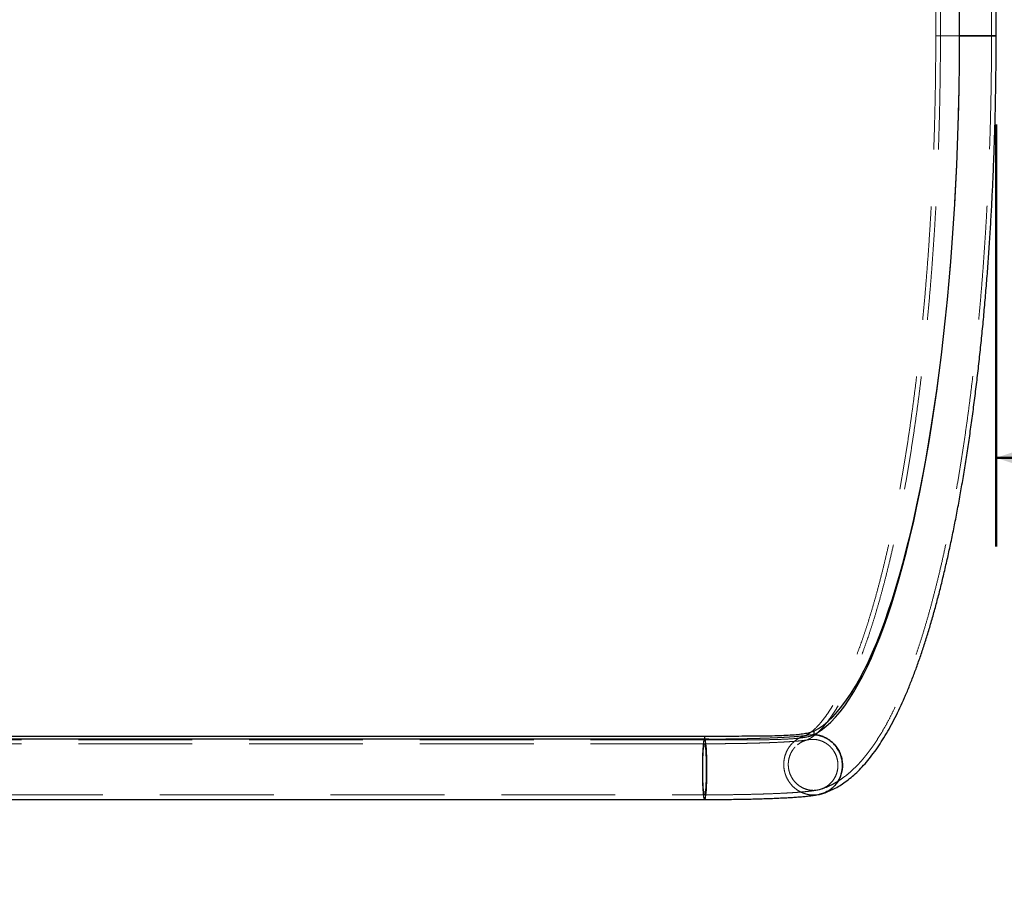
# Model space of a CAD drawing. Units: millimetres. Extents: x 0 to 2100, y 0 to 1488.
# Drawn here: x 765 to 819, y 1174 to 1221 of the extents above; entities that cross this region are included whole.
import ezdxf

# ---------------------------------------------------------------- set-up
doc = ezdxf.new("R2010")
doc.units = ezdxf.units.MM
doc.header["$LTSCALE"] = 50
doc.linetypes.add('HIDDEN', pattern=[0.1905, 0.127, -0.0635])
doc.layers.add('LE_NORM', color=179, linetype='Continuous', lineweight=50)
doc.styles.add('SLDTEXTSTYLE0', font='TXT', dxfattribs={"width": 0.605})
doc.dimstyles.new('SLDDIMSTYLE2', dxfattribs={"dimtxt": 17.5, "dimasz": 15, "dimexe": 0, "dimexo": 0.0625, "dimgap": 4.375, "dimtad": 1, "dimdec": 0, "dimrnd": 1e-09, "dimzin": 12, "dimdsep": 46, "dimtxsty": 'SLDTEXTSTYLE0', "dimsah": 1, "dimcen": 0.09, "dimadec": 0, "dimazin": 3, "dimtfac": 1, "dimtofl": 0, "dimtmove": 0, "dimatfit": 3, "dimfxl": 0, "dimfrac": 2, "dimtolj": 1, "dimtzin": 12, "dimarcsym": 0})

# ---------------------------------------------------------------- blocks, each defined once
blk = doc.blocks.new('_D_8')
at = {"layer": 'LE_NORM', "color": 7}
for p, q in [((819.035, 1215.625), (819.035, 1192.08)), ((819.035, 1197.033), (1019.035, 1197.033))]:
    blk.add_line(p, q, dxfattribs=at)
for points in [[(819.035, 1197.033), (834.035, 1192.033), (834.035, 1202.033)], [(1019.035, 1197.033), (1004.035, 1202.033), (1004.035, 1192.033)]]:
    blk.add_solid(points, dxfattribs=at)
at = {"layer": 'LE_NORM', "color": 7, "insert": (902.592, 1219.592), "char_height": 17.5, "attachment_point": 1, "style": 'SLDTEXTSTYLE0'}
blk.add_mtext('200', dxfattribs=at)
blk = doc.blocks.new('_D_13')
at = {"layer": 'LE_NORM', "color": 7}
for p, q in [((1019.035, 1173.034), (1019.035, 1018.184)), ((685.857, 1073.034), (685.857, 1018.184)), ((1019.035, 1023.137), (685.857, 1023.137))]:
    blk.add_line(p, q, dxfattribs=at)
for points in [[(685.857, 1023.137), (700.857, 1018.137), (700.857, 1028.137)], [(1019.035, 1023.137), (1004.035, 1028.137), (1004.035, 1018.137)]]:
    blk.add_solid(points, dxfattribs=at)
at = {"layer": 'LE_NORM', "color": 7, "insert": (836.003, 1045.696), "char_height": 17.5, "attachment_point": 1, "style": 'SLDTEXTSTYLE0'}
blk.add_mtext('333', dxfattribs=at)

msp = doc.modelspace()

# ---------------------------------------------------------------- linework, layer by layer
at = {"color": 7, "linetype": 'Continuous', "lineweight": 25}
for p, q in [((815.8503131, 1201.769884), (815.8686986, 1201.9131752)), ((802.7644531, 1181.4910841), (746.0405824, 1181.4910841)), ((802.7635682, 1181.3373541), (762.8610062, 1181.3373541)), ((809.3175495, 1178.2923826), (809.3312495, 1178.2965298)), ((762.8610062, 1177.9673541), (802.7635682, 1177.9673541))]:
    msp.add_line(p, q, dxfattribs=at)
at = {"color": 8, "linetype": 'Continuous', "lineweight": 25}
for p, q in [((802.7644531, 1181.4910841), (802.7644557, 1181.3373541)), ((808.863244, 1181.7793011), (808.861744, 1181.6032999))]:
    msp.add_line(p, q, dxfattribs=at)
at = {"color": 7, "linetype": 'HIDDEN', "lineweight": 18}
for p, q in [((808.861744, 1181.6032999), (808.8615521, 1181.5807773)), ((802.7644565, 1181.2910841), (746.0405857, 1181.2910841)), ((802.7635682, 1181.0773541), (762.8610062, 1181.0773541)), ((802.7644557, 1181.3373541), (802.7644565, 1181.2910841)), ((762.8610062, 1178.2273541), (802.7635682, 1178.2273541)), ((809.1709428, 1178.2537929), (809.1447896, 1178.2489004))]:
    msp.add_line(p, q, dxfattribs=at)
at = {"color": 7, "linetype": 'HIDDEN', "lineweight": 18, "flags": 128}
for points in [[(816.9885763, 1220.5778848), (816.9111151, 1220.5778789), (816.6789158, 1220.5778554), (816.4610168, 1220.5778243), (816.262062, 1220.5777861), (816.0862919, 1220.5777418), (815.9374526, 1220.5776921), (815.8187166, 1220.5776383), (815.7326144, 1220.5775814), (815.6809811, 1220.5775226), (815.6649172, 1220.5774633), (815.6847651, 1220.5774046), (815.7401018, 1220.5773478), (815.8297478, 1220.5772942), (815.9517925, 1220.5772449), (816.1036347, 1220.5772008), (816.2820383, 1220.5771631), (816.4832007, 1220.5771324), (816.7028347, 1220.5771094), (816.936259, 1220.5770947), (817.1784986, 1220.5770884), (817.4243907, 1220.5770909), (817.6686944, 1220.5771019), (817.9062029, 1220.5771213), (818.131854, 1220.5771487), (818.3408385, 1220.5771834), (818.5287021, 1220.5772248), (818.6914409, 1220.577272), (818.8255864, 1220.5773238), (818.9282795, 1220.5773794), (818.9973314, 1220.5774374), (819.0312706, 1220.5774966), (819.0348671, 1220.5775231)], [(815.7080535, 1220.5773759), (815.6703607, 1220.5774338), (815.6684636, 1220.5774929), (815.7024028, 1220.5775521), (815.7714547, 1220.5776101), (815.8741478, 1220.5776656), (816.0082933, 1220.5777175), (816.1710321, 1220.5777647), (816.3588957, 1220.577806), (816.5678802, 1220.5778408), (816.7935313, 1220.5778682), (816.9885763, 1220.5778848)], [(819.0348671, 1220.577523), (819.0187531, 1220.5774669), (818.9671198, 1220.5774081), (818.8810176, 1220.5773512), (818.7622816, 1220.5772974), (818.6134424, 1220.5772477), (818.4376723, 1220.5772034), (818.2387175, 1220.5771652), (818.0208184, 1220.577134), (817.7886191, 1220.5771106), (817.5470686, 1220.5770953), (817.3013151, 1220.5770886), (817.0565964, 1220.5770905), (816.8181283, 1220.577101), (816.5909932, 1220.5771199), (816.3800323, 1220.5771468), (816.1897416, 1220.5771811), (816.0241771, 1220.5772221), (815.8868673, 1220.5772689), (815.7807388, 1220.5773206), (815.7080535, 1220.5773759)], [(818.7383444, 1220.5775953), (818.6711041, 1220.5776455), (818.5713305, 1220.5776919), (818.4414804, 1220.5777336), (818.2847512, 1220.5777693), (818.1050021, 1220.5777983), (817.906659, 1220.5778198), (817.6946058, 1220.5778333), (817.474064, 1220.5778385), (817.2504641, 1220.5778352), (817.0293119, 1220.5778235), (816.8160527, 1220.5778037), (816.6159378, 1220.5777764), (816.4338948, 1220.577742), (816.274406, 1220.5777016), (816.1413986, 1220.5776561), (816.0381477, 1220.5776067), (815.9671957, 1220.5775544), (815.9302897, 1220.5775007), (815.9283383, 1220.5774469), (815.9613898, 1220.5773942), (816.0286301, 1220.577344), (816.1284037, 1220.5772976), (816.2582538, 1220.5772559), (816.414983, 1220.5772202), (816.5947322, 1220.5771912), (816.7930753, 1220.5771697), (817.0051284, 1220.5771562), (817.2256702, 1220.577151), (817.4492701, 1220.5771543), (817.6704224, 1220.577166), (817.8836815, 1220.5771857), (818.0837964, 1220.5772131), (818.2658395, 1220.5772474), (818.4253283, 1220.5772878), (818.5583356, 1220.5773333), (818.6615865, 1220.5773828), (818.7325385, 1220.577435), (818.7694446, 1220.5774887), (818.7713959, 1220.5775426), (818.7383444, 1220.5775953)], [(815.9613898, 1220.5773942), (815.9283383, 1220.5774469), (815.9302897, 1220.5775007), (815.9671957, 1220.5775544), (816.0381477, 1220.5776067), (816.1413986, 1220.5776561), (816.274406, 1220.5777016), (816.4338948, 1220.577742), (816.6159378, 1220.5777764), (816.8160527, 1220.5778037), (817.0293119, 1220.5778235), (817.2504641, 1220.5778352), (817.474064, 1220.5778385), (817.6946058, 1220.5778333), (817.906659, 1220.5778198), (818.1050021, 1220.5777983), (818.2847512, 1220.5777693), (818.4414804, 1220.5777336), (818.5713305, 1220.5776919), (818.6711041, 1220.5776455), (818.7383444, 1220.5775953), (818.7713959, 1220.5775426), (818.7694446, 1220.5774887), (818.7325385, 1220.577435), (818.6615865, 1220.5773828), (818.5583356, 1220.5773333), (818.4253283, 1220.5772878), (818.2658395, 1220.5772474), (818.0837964, 1220.5772131), (817.8836815, 1220.5771857), (817.6704224, 1220.577166), (817.4492701, 1220.5771543), (817.2256702, 1220.577151), (817.0051284, 1220.5771562), (816.7930753, 1220.5771697), (816.5947322, 1220.5771912), (816.414983, 1220.5772202), (816.2582538, 1220.5772559), (816.1284037, 1220.5772976), (816.0286301, 1220.577344), (815.9613898, 1220.5773942)], [(802.7635722, 1181.3373541), (802.7506846, 1181.3272012), (802.7338111, 1181.2824612), (802.7175718, 1181.2029783), (802.7023129, 1181.0904466), (802.6883595, 1180.9472644), (802.676009, 1180.7764835), (802.6655248, 1180.5817436), (802.6571301, 1180.3671955), (802.651004, 1180.1374117), (802.647277, 1179.8972898), (802.6460286, 1179.6519475)], [(802.7635682, 1177.9673541), (802.7593038, 1177.9684634), (802.7422466, 1177.9953091), (802.7256438, 1178.0574718), (802.7098493, 1178.1536267), (802.6951998, 1178.2817243), (802.6820074, 1178.4390346), (802.6705533, 1178.6222046), (802.6610817, 1178.8273305), (802.6537944, 1179.0500403), (802.6488468, 1179.2855874), (802.6463442, 1179.5289515), (802.6463401, 1179.7749457), (802.6488344, 1180.0183271), (802.6537742, 1180.2539084), (802.661054, 1180.4766686), (802.6705187, 1180.68186), (802.6819666, 1180.8651092), (802.6951537, 1181.0225107), (802.7097989, 1181.1507097), (802.7255901, 1181.2469738), (802.7421908, 1181.3092513), (802.7592471, 1181.336215), (802.7635682, 1181.3373541)], [(802.6641653, 1179.6520103), (802.6653928, 1179.4290954), (802.6690378, 1179.2116779), (802.6750104, 1179.0051113), (802.6831636, 1178.814482), (802.6932967, 1178.6444838), (802.70516, 1178.4993028), (802.7184616, 1178.3825137), (802.7328738, 1178.2969923), (802.7480419, 1178.2448444), (802.7635922, 1178.2273541), (802.779142, 1178.244952), (802.7943083, 1178.2972048), (802.8087176, 1178.3828259), (802.8220152, 1178.4997069), (802.8338737, 1178.64497), (802.844001, 1178.8150382), (802.8521478, 1179.0057239), (802.8581135, 1179.2123318), (802.8617511, 1179.4297745), (802.8629712, 1179.6526978), (802.8617436, 1179.8756127), (802.8580987, 1180.0930302), (802.852126, 1180.2995968), (802.8439728, 1180.4902261), (802.8338398, 1180.6602243), (802.8219764, 1180.8054053), (802.8086749, 1180.9221944), (802.7942626, 1181.0077158), (802.7790946, 1181.0598637), (802.7635443, 1181.077354), (802.7479945, 1181.0597561), (802.7328282, 1181.0075033), (802.7184189, 1180.9218822), (802.7051212, 1180.8050012), (802.6932628, 1180.6597381), (802.6831354, 1180.4896699), (802.6749887, 1180.2989842), (802.669023, 1180.0923763), (802.6653853, 1179.8749336), (802.6641653, 1179.6520103)], [(802.8629712, 1179.6526978), (802.8617511, 1179.4297745), (802.8581135, 1179.2123318), (802.8521478, 1179.0057239), (802.844001, 1178.8150382), (802.8338737, 1178.64497), (802.8220152, 1178.4997069), (802.8087176, 1178.3828259), (802.7943083, 1178.2972048), (802.779142, 1178.244952), (802.7635922, 1178.2273541), (802.7480419, 1178.2448444), (802.7328738, 1178.2969923), (802.7184616, 1178.3825137), (802.70516, 1178.4993028), (802.6932967, 1178.6444838), (802.6831636, 1178.814482), (802.6750104, 1179.0051113), (802.6690378, 1179.2116779), (802.6653928, 1179.4290954), (802.6641653, 1179.6520103), (802.6653853, 1179.8749336), (802.669023, 1180.0923763), (802.6749887, 1180.2989842), (802.6831354, 1180.4896699), (802.6932628, 1180.6597381), (802.7051212, 1180.8050012), (802.7184189, 1180.9218822), (802.7328282, 1181.0075033), (802.7479945, 1181.0597561), (802.7635443, 1181.077354), (802.7790946, 1181.0598637), (802.7942626, 1181.0077158), (802.8086749, 1180.9221944), (802.8219764, 1180.8054053), (802.8338398, 1180.6602243), (802.8439728, 1180.4902261), (802.852126, 1180.2995968), (802.8580987, 1180.0930302), (802.8617436, 1179.8756127), (802.8629712, 1179.6526978)], [(802.6460286, 1179.6519475), (802.6472853, 1179.4066139), (802.6510204, 1179.1665178), (802.6571542, 1178.9367765), (802.6655561, 1178.7222864), (802.6760469, 1178.5276191), (802.6884031, 1178.3569236), (802.7023613, 1178.213838), (802.717624, 1178.1014118), (802.733866, 1178.0220412), (802.750741, 1177.977418), (802.7635617, 1177.9673541)]]:
    msp.add_lwpolyline(points, dxfattribs=at)
at = {"color": 7, "linetype": 'Continuous', "lineweight": 25, "flags": 128}
for points in [[(816.9885763, 1220.5778848), (817.0310398, 1220.5778876), (817.2753435, 1220.5778986), (817.5212356, 1220.5779011), (817.7634753, 1220.5778948), (817.9968996, 1220.5778801), (818.2165335, 1220.5778571), (818.4176959, 1220.5778264), (818.5960995, 1220.5777887), (818.7479417, 1220.5777446), (818.8699864, 1220.5776953), (818.9596324, 1220.5776417), (819.0149691, 1220.5775849), (819.034817, 1220.5775262), (819.0348671, 1220.577523)], [(818.9916807, 1220.5776136), (818.9189954, 1220.5776689), (818.8128669, 1220.5777206), (818.6755572, 1220.5777674), (818.5099926, 1220.5778084), (818.319702, 1220.5778427), (818.108741, 1220.5778696), (817.8816059, 1220.5778885), (817.6431378, 1220.577899), (817.3984191, 1220.5779009), (817.1526656, 1220.5778942), (816.9885763, 1220.5778848)], [(819.0348671, 1220.5775231), (819.0293735, 1220.5775557), (818.9916807, 1220.5776136)], [(802.7635617, 1177.9673541), (802.7678894, 1177.9684931), (802.7849457, 1177.9954568), (802.8015463, 1178.0577343), (802.8173376, 1178.1539985), (802.8319828, 1178.2821974), (802.8451699, 1178.4395989), (802.8566178, 1178.6228481), (802.8660825, 1178.8280395), (802.8733623, 1179.0507997), (802.878302, 1179.286381), (802.8807964, 1179.5297624), (802.8807923, 1179.7757566), (802.8782897, 1180.0191207), (802.873342, 1180.2546678), (802.8660547, 1180.4773776), (802.8565831, 1180.6825035), (802.8451291, 1180.8656735), (802.8319367, 1181.0229838), (802.8172871, 1181.1510814), (802.8014926, 1181.2472363), (802.7848899, 1181.309399), (802.7678327, 1181.3362447), (802.7635722, 1181.3373541)], [(802.7635682, 1181.3373541), (802.7763955, 1181.3272901), (802.7932705, 1181.2826669), (802.8095124, 1181.2032963), (802.8247752, 1181.0908701), (802.8387334, 1180.9477845), (802.8510896, 1180.777089), (802.8615804, 1180.5824217), (802.8699823, 1180.3679317), (802.8761161, 1180.1381903), (802.8798512, 1179.8980942), (802.8811079, 1179.6527606)], [(802.8811079, 1179.6527606), (802.8798594, 1179.4074183), (802.8761324, 1179.1672964), (802.8700063, 1178.9375126), (802.8616117, 1178.7229645), (802.8511274, 1178.5282247), (802.838777, 1178.3574437), (802.8248236, 1178.2142615), (802.8095646, 1178.1017298), (802.7933254, 1178.0222469), (802.7764519, 1177.9775069), (802.7635682, 1177.9673541)]]:
    msp.add_lwpolyline(points, dxfattribs=at)
at = {"color": 7, "linetype": 'Continuous', "lineweight": 25}
for major_axis, ratio, start_param, end_param in [((0, 39.05), 0.236791491, 3.2631643907, 5.1008607273), ((0, 39.25), 0.2352294631, 3.2777225221, 4.2138089861)]:
    msp.add_ellipse((807.7418727, 1220.541083), major_axis=major_axis, ratio=ratio, start_param=start_param, end_param=end_param, dxfattribs=at)
at = {"color": 7, "linetype": 'HIDDEN', "lineweight": 18}
for start_param, end_param in [(4.2138089861, 5.1008607273), (3.2631643907, 3.2777225221)]:
    msp.add_ellipse((807.7418727, 1220.541083), major_axis=(0, 39.25), ratio=0.2352294631, start_param=start_param, end_param=end_param, dxfattribs=at)
at = {"color": 7, "linetype": 'Continuous', "lineweight": 25}
for points, knots in [([(819.0348671, 1220.5775231), (819.0346639, 1220.7784835), (819.0340747, 1221.3612154), (819.0276214, 1222.3254799), (819.0131583, 1223.4691967), (818.9914443, 1224.6107715), (818.9626179, 1225.749344), (818.9266653, 1226.8840721), (818.8836195, 1228.0141152), (818.8335067, 1229.1386379), (818.7763608, 1230.2568093), (818.7122193, 1231.3678049), (818.6411241, 1232.4708066), (818.5631212, 1233.5650038), (818.4782608, 1234.6495944), (818.3865969, 1235.7237854), (818.2881871, 1236.7867938), (818.1830924, 1237.8378476), (818.071377, 1238.8761865), (817.9531079, 1239.9010627), (817.8283547, 1240.9117421), (817.697189, 1241.9075052), (817.559684, 1242.8876477), (817.4159139, 1243.851482), (817.2659533, 1244.798338), (817.1098767, 1245.7275642), (816.947757, 1246.6385286), (816.779665, 1247.5306206), (816.605668, 1248.4032516), (816.4258281, 1249.2558565), (816.2402006, 1250.0878952), (816.0488318, 1250.8988543), (815.8517567, 1251.688248), (815.648995, 1252.4556204), (815.4405481, 1253.2005465), (815.226394, 1253.9226339), (815.0064815, 1254.6215242), (814.7807232, 1255.2968934), (814.548987, 1255.9484517), (814.311086, 1256.5759422), (814.0667661, 1257.1791357), (813.8156929, 1257.7578225), (813.5574374, 1258.3117953), (813.2914642, 1258.8408217), (813.0171267, 1259.3445973), (812.7336804, 1259.8226737), (812.4403311, 1260.2743511), (812.1364646, 1260.6983736), (811.821863, 1261.0928473), (811.4969502, 1261.4553225), (811.1628518, 1261.7831507), (810.8213766, 1262.0740612), (810.4745996, 1262.3263461), (810.1248188, 1262.5403297), (809.7727159, 1262.714124), (809.5123489, 1262.8208371), (809.3682034, 1262.8641259), (809.3448843, 1262.871129)], [0, 0, 0, 0, 0.0096939962, 0.0281100227, 0.0465267252, 0.0649440242, 0.0833622723, 0.1017818288, 0.1202030623, 0.1386263538, 0.1570520996, 0.1754807147, 0.1939126363, 0.2123483279, 0.2307882832, 0.2492330313, 0.2676831421, 0.2861392319, 0.3046019707, 0.3230720899, 0.341550391, 0.3600377558, 0.3785351584, 0.3970436784, 0.4155645167, 0.4340990135, 0.4526486695, 0.4712151703, 0.489800415, 0.5084065491, 0.5270360037, 0.5456915397, 0.5643762998, 0.5830938675, 0.6018483335, 0.620644369, 0.6394873032, 0.6583831989, 0.6773389148, 0.6963621331, 0.7154613112, 0.7346454864, 0.753923806, 0.7733045627, 0.7927933685, 0.8123898837, 0.8320822791, 0.8518385616, 0.8715712329, 0.8911480566, 0.9103991711, 0.9291362338, 0.9472008982, 0.9645090212, 0.9810635744, 0.9969365538, 1, 1, 1, 1]), ([(809.3677875, 1178.3075903), (809.3799718, 1178.3112385), (809.5053702, 1178.348785), (809.7381141, 1178.4429688), (810.0642776, 1178.5985596), (810.3857181, 1178.7869661), (810.7046411, 1179.0070693), (811.0213022, 1179.2611405), (811.3358851, 1179.5504466), (811.647884, 1179.8759994), (811.9562475, 1180.237805), (812.2595787, 1180.6348294), (812.5565083, 1181.0652098), (812.8459309, 1181.5266305), (813.1272346, 1182.0168932), (813.4002806, 1182.5342449), (813.6653108, 1183.0775684), (813.9227118, 1183.6461559), (814.1728806, 1184.2395127), (814.4161775, 1184.8572672), (814.6529071, 1185.499108), (814.883314, 1186.1647442), (815.1075865, 1186.8538811), (815.3258628, 1187.5662063), (815.5382387, 1188.3013821), (815.7447744, 1189.0590416), (815.9455006, 1189.8387869), (816.1404244, 1190.6401895), (816.3295334, 1191.4627907), (816.5127999, 1192.3061024), (816.690184, 1193.1696088), (816.861636, 1194.0527677), (817.0270992, 1194.9550116), (817.1865112, 1195.8757494), (817.3398059, 1196.8143676), (817.4869145, 1197.7702316), (817.6277667, 1198.742687), (817.7622916, 1199.7310605), (817.8904186, 1200.7346616), (818.0120781, 1201.7527828), (818.1272018, 1202.7847016), (818.2357235, 1203.8296808), (818.3375793, 1204.8869697), (818.4327082, 1205.9558052), (818.5210523, 1207.0354124), (818.6025569, 1208.1250056), (818.6771711, 1209.2237895), (818.7448478, 1210.3309596), (818.8055437, 1211.4457031), (818.8592202, 1212.5672), (818.9058417, 1213.6946239), (818.9453813, 1214.8271426), (818.9778004, 1215.9639189), (819.0031257, 1217.1041116), (819.0211626, 1218.2468768), (819.0326981, 1219.4049468), (819.0341357, 1220.1821372), (819.0348671, 1220.5775231)], [0, 0, 0, 0, 0.0016019501, 0.0164870113, 0.0316951114, 0.0474125112, 0.0637342929, 0.080730484, 0.0984268913, 0.1167886967, 0.1357156628, 0.1550586157, 0.174654023, 0.1943589245, 0.2140544943, 0.233678756, 0.2532068725, 0.2726309815, 0.2919527111, 0.3111784464, 0.3303165719, 0.3493759612, 0.3683652007, 0.3872922291, 0.4061642021, 0.4249874765, 0.4437676532, 0.4625096446, 0.4812177509, 0.4998957353, 0.5185468932, 0.5371741148, 0.5557799401, 0.5743666067, 0.5929360909, 0.6114901433, 0.6300303196, 0.6485580062, 0.6670744429, 0.6855807422, 0.704077906, 0.7225668398, 0.7410483649, 0.7595232294, 0.7779921177, 0.7964556582, 0.814914431, 0.8333689737, 0.8518197875, 0.8702673419, 0.8887120792, 0.9071544188, 0.9255947603, 0.9440334877, 0.9624709719, 0.9809075737, 1, 1, 1, 1]), ([(808.863244, 1181.7793011), (808.8027418, 1181.753132), (808.6817459, 1181.7007973), (808.4089337, 1181.6403053), (808.0723806, 1181.5918997), (807.6692168, 1181.5556243), (807.2057456, 1181.5295557), (806.686597, 1181.5119802), (806.1179318, 1181.5010499), (805.5062086, 1181.4949945), (804.8579397, 1181.4921674), (804.1798105, 1181.4912041), (803.4793584, 1181.4910681), (803.0026418, 1181.4910788), (802.7644531, 1181.4910841)], [0, 0, 0, 0, 0.0830930577, 0.1661744975, 0.2491850755, 0.3324729299, 0.4157066607, 0.4987835043, 0.5822828803, 0.6656619399, 0.7487905993, 0.8325589953, 0.9163390916, 1, 1, 1, 1]), ([(808.7959104, 1181.5795552), (808.8707064, 1181.5783171), (808.9924588, 1181.5763016), (809.1570837, 1181.5441326), (809.3356167, 1181.4954277), (809.5078812, 1181.4231925), (809.6694215, 1181.3298547), (809.8229394, 1181.2229788), (809.9631289, 1181.0967688), (810.0862705, 1180.9541778), (810.197448, 1180.8016494), (810.2897471, 1180.6354959), (810.3605969, 1180.4597684), (810.4168945, 1180.2787844), (810.450895, 1180.0914333), (810.4614657, 1179.9023908), (810.4565403, 1179.7133648), (810.4284154, 1179.5259462), (810.3775236, 1179.3449078), (810.3119398, 1179.1691546), (810.2248705, 1179.0028), (810.1182641, 1178.8501741), (809.9994242, 1178.7075088), (809.8632401, 1178.5809429), (809.7129324, 1178.4739881), (809.5542855, 1178.3802555), (809.384045, 1178.3091806), (809.2398502, 1178.2661513), (809.1823804, 1178.2558442), (809.1709428, 1178.2537929)], [0, 0, 0, 0, 0.0464925325, 0.0756801647, 0.1038457939, 0.1611339142, 0.1903249186, 0.2184917108, 0.275782303, 0.3049746412, 0.3331408547, 0.3904303407, 0.4196221628, 0.4477866729, 0.5050727262, 0.5342628197, 0.5624251438, 0.6197067494, 0.6488945731, 0.6770547895, 0.7343320769, 0.763517676, 0.7916763566, 0.8489504623, 0.8781343962, 0.9062925694, 0.9635655609, 0.9927488669, 1, 1, 1, 1]), ([(809.1779029, 1178.2544569), (809.1801948, 1178.2548375), (809.2429244, 1178.2652537), (809.3725463, 1178.3059376), (809.5428108, 1178.3756435), (809.7032161, 1178.4665882), (809.8536737, 1178.5737286), (809.9901328, 1178.6993468), (810.1115714, 1178.839817), (810.2182166, 1178.9926988), (810.3058416, 1179.1582178), (810.3745638, 1179.3327538), (810.4254082, 1179.5140266), (810.4543266, 1179.7008263), (810.4625989, 1179.889745), (810.453231, 1180.0556412), (810.4288522, 1180.2120037), (810.3844459, 1180.3962165), (810.3179855, 1180.5745864), (810.2302372, 1180.7422708), (810.1291769, 1180.901939), (809.9945369, 1181.0666151), (809.8323333, 1181.2140551), (809.6806116, 1181.3238454), (809.518831, 1181.4172404), (809.3527484, 1181.4877746), (809.1752898, 1181.5409415), (808.9978384, 1181.5763302), (808.8632619, 1181.5803441), (808.7960057, 1181.5823501)], [0, 0, 0, 0, 0.0014518213, 0.03973708476, 0.08446521681, 0.11625790857, 0.15453914397, 0.19926266613, 0.23105203886, 0.26932922833, 0.31405010866, 0.34583753137, 0.38411229462, 0.42883367365, 0.46062137643, 0.49889640042, 0.52944491382, 0.55644417351, 0.61366865699, 0.64422078563, 0.67122324358, 0.72845453133, 0.77318948731, 0.80498686666, 0.84327358794, 0.88801039456, 0.91614975823, 0.95809487714, 1, 1, 1, 1]), ([(803.0071414, 1181.3377356), (802.9758067, 1181.3376238), (802.8949343, 1181.3373353), (802.813469, 1181.3373469), (802.7635682, 1181.3373541)], [0, 0, 0, 0, 0.3874587863, 1, 1, 1, 1]), ([(802.7635682, 1177.9673541), (802.8453006, 1177.9674021), (803.082435, 1177.9675416), (803.4727483, 1177.9690921), (803.9311203, 1177.9725681), (804.3822495, 1177.9777781), (804.8242037, 1177.984675), (805.2550961, 1177.9932449), (805.6731274, 1178.0034602), (806.076595, 1178.0152945), (806.4639199, 1178.0287214), (806.833677, 1178.0437203), (807.1846394, 1178.0602823), (807.5158471, 1178.0784263), (807.8267143, 1178.0982088), (808.1172623, 1178.1198191), (808.3884794, 1178.143499), (808.6437894, 1178.1705295), (808.9038288, 1178.2028595), (809.0749787, 1178.2353264), (809.1709899, 1178.2535396)], [0, 0, 0, 0, 0.0284858651, 0.0826475086, 0.1368321345, 0.1910459684, 0.2453019164, 0.2996152664, 0.3540048287, 0.4084945623, 0.4631159937, 0.5179119636, 0.5729426855, 0.6282960183, 0.684105901, 0.7405878657, 0.7981141139, 0.8573940737, 0.9200012773, 1, 1, 1, 1])]:
    msp.add_open_spline(points, degree=3, knots=knots, dxfattribs=at)
at = {"color": 7, "linetype": 'HIDDEN', "lineweight": 18}
for points, knots in [([(818.7748671, 1220.5775187), (818.7746642, 1220.7781936), (818.7740758, 1221.3601112), (818.7676314, 1222.3230316), (818.753188, 1223.4651565), (818.7315039, 1224.6051306), (818.7027174, 1225.742089), (818.6668154, 1226.8751849), (818.6238314, 1228.0035731), (818.5737923, 1229.1264133), (818.5167328, 1230.2428699), (818.4526912, 1231.352113), (818.3817107, 1232.4533194), (818.3038385, 1233.5456733), (818.2191264, 1234.6283669), (818.12763, 1235.7006013), (818.0294089, 1236.7615876), (817.9245263, 1237.8105472), (817.8130488, 1238.8467131), (817.6950465, 1239.8693305), (817.570592, 1240.8776576), (817.4397606, 1241.8709668), (817.3026297, 1242.8485453), (817.1592783, 1243.8096961), (817.0097864, 1244.753739), (816.8542347, 1245.6800118), (816.6927032, 1246.5878708), (816.5252711, 1247.4766926), (816.3520149, 1248.3458746), (816.1730078, 1249.1948365), (815.988318, 1250.0230214), (815.7980068, 1250.8298973), (815.6021263, 1251.6149582), (815.4007173, 1252.3777255), (815.1938055, 1253.1177493), (814.9813979, 1253.8346099), (814.7634779, 1254.5279183), (814.5399998, 1255.1973173), (814.3108816, 1255.8424812), (814.0759962, 1256.4631145), (813.8351624, 1257.0589487), (813.5881327, 1257.6297349), (813.3345817, 1258.1752326), (813.0740949, 1258.6951882), (812.8061617, 1259.1893013), (812.5301797, 1259.6571717), (812.2454834, 1260.0982209), (811.9514663, 1260.5115139), (811.6478033, 1260.8955677), (811.3346241, 1261.2484192), (811.0126727, 1261.5677829), (810.6833254, 1261.8515315), (810.3483944, 1262.0978352), (810.0100802, 1262.3065207), (809.6694672, 1262.4756996), (809.413157, 1262.5799208), (809.2695806, 1262.6227814), (809.2426677, 1262.6308154)], [0, 0, 0, 0, 0.0096964509, 0.0281178032, 0.0465397937, 0.0649622893, 0.0833855883, 0.1018099951, 0.1202358217, 0.1386633907, 0.1570930374, 0.1755251132, 0.1939599879, 0.2123980537, 0.2308397283, 0.2492854591, 0.2677357279, 0.2861910559, 0.3046520091, 0.3231192054, 0.3415933217, 0.3600751025, 0.3785653697, 0.3970650339, 0.4155751076, 0.4340967199, 0.4526311346, 0.4711797701, 0.4897442233, 0.5083262973, 0.5269280328, 0.5455517459, 0.56420007, 0.5828760051, 0.6015829722, 0.620324874, 0.6391061588, 0.6579318841, 0.6768077707, 0.695740231, 0.7147363433, 0.7338037175, 0.7529501624, 0.7721829969, 0.7915077411, 0.8109257686, 0.830430302, 0.8500000105, 0.869579367, 0.8890627606, 0.9083139996, 0.9271668119, 0.9454598081, 0.9630813033, 0.9799975642, 0.9962506091, 1, 1, 1, 1]), ([(808.3947866, 1259.9111192), (808.4003022, 1259.9094653), (808.4389175, 1259.8978863), (808.5191332, 1259.8651416), (808.6455254, 1259.7999534), (808.7872108, 1259.7090996), (808.9436048, 1259.5892827), (809.1086632, 1259.4425678), (809.2817567, 1259.2676155), (809.4620426, 1259.0633171), (809.6485305, 1258.8288992), (809.8402162, 1258.5638407), (810.036184, 1258.2677361), (810.2355554, 1257.9403566), (810.4374958, 1257.5816386), (810.6412246, 1257.1916587), (810.8460195, 1256.7706099), (811.0512168, 1256.3187819), (811.2562098, 1255.8365428), (811.4604454, 1255.3243244), (811.6634197, 1254.7826102), (811.8646738, 1254.2119251), (812.0637894, 1253.6128284), (812.2603838, 1252.9859073), (812.4541069, 1252.3317725), (812.6446365, 1251.651055), (812.831676, 1250.9444035), (813.0149508, 1250.2124825), (813.1942063, 1249.4559711), (813.3692056, 1248.6755616), (813.5397278, 1247.8719596), (813.705566, 1247.0458825), (813.8665266, 1246.1980598), (814.0224278, 1245.3292325), (814.1730986, 1244.4401527), (814.3183782, 1243.5315835), (814.4581154, 1242.6042987), (814.5921676, 1241.6590824), (814.7204009, 1240.6967289), (814.8426892, 1239.7180423), (814.9589142, 1238.7238359), (815.0689649, 1237.7149325), (815.1727376, 1236.6921634), (815.2701355, 1235.6563682), (815.3610687, 1234.6083944), (815.4454538, 1233.5490972), (815.5232142, 1232.4793384), (815.5942797, 1231.3999865), (815.6585865, 1230.3119162), (815.7160772, 1229.2160072), (815.7667006, 1228.1131447), (815.8104113, 1227.0042178), (815.8471734, 1225.8901198), (815.8769439, 1224.7717473), (815.8997359, 1223.6499987), (815.9153823, 1222.5257785), (815.9236047, 1221.5012271), (815.9244924, 1220.8516272), (815.9248671, 1220.5774708)], [0, 0, 0, 0, 0.0030635745, 0.021448179, 0.0387726767, 0.0571330882, 0.0748094096, 0.092130284, 0.1092970229, 0.1264259124, 0.1435698777, 0.1607735945, 0.1780639647, 0.1954543824, 0.2129495725, 0.2305487595, 0.2482477934, 0.2660405864, 0.2839200774, 0.3018788693, 0.3199096365, 0.3380053747, 0.3561595406, 0.3743661197, 0.3926196462, 0.4109151921, 0.42924834, 0.4476151448, 0.4660120923, 0.4844360563, 0.5028842577, 0.5213542258, 0.5398437626, 0.5583509109, 0.5768739257, 0.5954112483, 0.6139614841, 0.6325233823, 0.6510958189, 0.6696777808, 0.6882683529, 0.7068667059, 0.7254720859, 0.7440838056, 0.7627012362, 0.7813237998, 0.7999509639, 0.8185822354, 0.8372171555, 0.8558552958, 0.8744962535, 0.8931396488, 0.9117851207, 0.9304323245, 0.9490809289, 0.9677306134, 0.9863810656, 1, 1, 1, 1]), ([(808.3164662, 1259.6633074), (808.3202436, 1259.6621755), (808.3472658, 1259.6540778), (808.4081801, 1259.6295345), (808.5098956, 1259.5775028), (808.6297346, 1259.5014958), (808.7666407, 1259.397776), (808.9147388, 1259.267717), (809.0729672, 1259.1098113), (809.2401816, 1258.9228226), (809.4151653, 1258.7058551), (809.5967385, 1258.4582704), (809.7838449, 1258.1795466), (809.9754745, 1257.8693659), (810.1706761, 1257.5275892), (810.3685647, 1257.1542306), (810.5683237, 1256.7494338), (810.7692041, 1256.3134507), (810.9705224, 1255.8466226), (811.1716562, 1255.3493632), (811.3720395, 1254.8221456), (811.5711581, 1254.2654904), (811.7685443, 1253.6799572), (811.963772, 1253.066137), (812.156452, 1252.424647), (812.3462283, 1251.7561263), (812.5327741, 1251.0612328), (812.7157882, 1250.3406407), (812.8949926, 1249.5950392), (813.0701298, 1248.8251308), (813.2409605, 1248.0316306), (813.4072617, 1247.2152656), (813.5688253, 1246.3767741), (813.7254568, 1245.5169058), (813.8769738, 1244.6364206), (814.0232054, 1243.7360893), (814.1639909, 1242.8166927), (814.2991798, 1241.8790214), (814.4286306, 1240.923876), (814.5522103, 1239.9520662), (814.6697947, 1238.964411), (814.781267, 1237.9617382), (814.8865183, 1236.9448841), (814.9854472, 1235.9146928), (815.0779593, 1234.8720165), (815.1639672, 1233.8177144), (815.2433905, 1232.7526527), (815.3161555, 1231.677704), (815.382195, 1230.5937467), (815.4414486, 1229.5016649), (815.4938624, 1228.4023474), (815.5393879, 1227.2966875), (815.5779873, 1226.1855824), (815.6096133, 1225.0699324), (815.6342835, 1223.950641), (815.6518035, 1222.8286137), (815.6628076, 1221.7039176), (815.6641801, 1220.9532345), (815.6648671, 1220.5774664)], [0, 0, 0, 0, 0.0029422528, 0.0210477364, 0.0380599855, 0.0560887215, 0.0734244304, 0.0904108312, 0.1072556293, 0.1240764751, 0.1409262299, 0.1578544335, 0.1748888424, 0.1920432001, 0.2093221395, 0.2267244229, 0.2442451451, 0.2618772476, 0.2796125574, 0.2974424868, 0.3153584941, 0.3333523731, 0.3514164221, 0.3695435309, 0.3877272122, 0.4059615969, 0.4242414073, 0.4425619174, 0.4609189076, 0.4793086168, 0.497727696, 0.5161731635, 0.5346423639, 0.5531329304, 0.5716427512, 0.5901699391, 0.6087128047, 0.6272698328, 0.6458396612, 0.6644210624, 0.6830129277, 0.7016142526, 0.7202241242, 0.7388417106, 0.7574662511, 0.7760970472, 0.7947334557, 0.8133748811, 0.8320207705, 0.8506706076, 0.8693239082, 0.8879802154, 0.9066390964, 0.9253001381, 0.9439629441, 0.9626271317, 0.9812923287, 1, 1, 1, 1]), ([(815.6648671, 1220.5774664), (815.6646743, 1220.3802074), (815.664115, 1219.8080355), (815.6578088, 1218.8612177), (815.6436397, 1217.7381858), (815.6223506, 1216.6174319), (815.5940815, 1215.4998761), (815.5588248, 1214.386421), (815.5166206, 1213.2779679), (815.4675039, 1212.1754148), (815.4115193, 1211.0796557), (815.3487167, 1209.9915806), (815.2791528, 1208.9120743), (815.2028905, 1207.8420165), (815.1199994, 1206.7822809), (815.0305556, 1205.7337349), (814.9346419, 1204.6972388), (814.8323479, 1203.673646), (814.7237699, 1202.6638018), (814.6090118, 1201.6685435), (814.4881843, 1200.6887), (814.3614058, 1199.7250912), (814.2288026, 1198.7785278), (814.0905092, 1197.8498109), (813.9466685, 1196.939732), (813.7974326, 1196.0490725), (813.6429633, 1195.1786038), (813.4834326, 1194.3290865), (813.3190238, 1193.5012711), (813.1499325, 1192.6958971), (812.9763677, 1191.9136933), (812.7985531, 1191.1553776), (812.6167291, 1190.4216564), (812.4311546, 1189.7132249), (812.2421097, 1189.0307662), (812.0498982, 1188.3749509), (811.8548513, 1187.7464359), (811.6573314, 1187.1458632), (811.457737, 1186.5738576), (811.2565081, 1186.0310242), (811.0541327, 1185.5179438), (810.8511537, 1185.0351675), (810.6481775, 1184.583209), (810.4458829, 1184.1625344), (810.2450307, 1183.7735486), (810.0464738, 1183.4165775), (809.8511667, 1183.0918461), (809.6601738, 1182.79945), (809.4746746, 1182.539321), (809.2959645, 1182.3111869), (809.1254448, 1182.1145211), (808.9646088, 1181.9484951), (808.815034, 1181.8119515), (808.6784013, 1181.7033785), (808.5559649, 1181.6204888), (808.449709, 1181.5613074), (808.3716417, 1181.5264422), (808.3353006, 1181.515259), (808.3221264, 1181.5112049)], [0, 0, 0, 0, 0.0098208744, 0.0284865469, 0.047152293, 0.0658173026, 0.0844812124, 0.1031436513, 0.1218042381, 0.1404625786, 0.1591182621, 0.1777708587, 0.1964199152, 0.2150649517, 0.233705457, 0.2523408841, 0.2709706448, 0.2895941042, 0.3082105739, 0.3268193044, 0.3454194776, 0.3640101966, 0.3825904753, 0.4011592267, 0.4197152485, 0.4382572077, 0.456783623, 0.4752928442, 0.493783029, 0.5122521174, 0.5306978015, 0.5491174926, 0.567508284, 0.58586691, 0.6041897009, 0.6224725355, 0.6407107913, 0.6588992953, 0.6770322789, 0.6951033432, 0.7131054422, 0.7310308989, 0.748871471, 0.7666184952, 0.7842631461, 0.8017968623, 0.8192120108, 0.8365028854, 0.8536671736, 0.8707080778, 0.8876373676, 0.9044797995, 0.9212796513, 0.9380909853, 0.9550072317, 0.9721930643, 0.9899195744, 1, 1, 1, 1]), ([(815.9248671, 1220.5774708), (815.924674, 1220.3799262), (815.9241139, 1219.8069393), (815.9177989, 1218.8587756), (815.90361, 1217.7341484), (815.882291, 1216.6117893), (815.8539818, 1215.4926138), (815.8186742, 1214.3775196), (815.7764077, 1213.2674036), (815.7272168, 1212.1631587), (815.6711451, 1211.0656742), (815.6082415, 1209.975835), (815.5385617, 1208.8945209), (815.4621672, 1207.8226062), (815.3791261, 1206.7609591), (815.2895128, 1205.7104414), (815.1934081, 1204.6719075), (815.0908994, 1203.6462047), (814.9820807, 1202.6341718), (814.8670529, 1201.6366396), (814.7459235, 1200.6544297), (814.6188076, 1199.6883548), (814.4858274, 1198.7392176), (814.3471127, 1197.8078112), (814.2028014, 1196.8949182), (814.0530399, 1196.0013108), (813.8979834, 1195.1277506), (813.7377964, 1194.2749879), (813.572654, 1193.443762), (813.4027421, 1192.634801), (813.2282588, 1191.8488212), (813.0494153, 1191.0865274), (812.866438, 1190.3486124), (812.6795695, 1189.6357569), (812.4890712, 1188.948629), (812.2952257, 1188.2878837), (812.0983398, 1187.6541621), (811.8987479, 1187.0480902), (811.6968163, 1186.4702771), (811.4929482, 1185.9213126), (811.2875893, 1185.4017637), (811.0812344, 1184.9121695), (810.8744347, 1184.453035), (810.6678063, 1184.0248212), (810.4620387, 1183.6279337), (810.2579044, 1183.2627064), (810.056267, 1182.9293805), (809.8580888, 1182.6280793), (809.6644344, 1182.3587746), (809.4764694, 1182.1212488), (809.2954471, 1181.9150462), (809.1226951, 1181.7394357), (808.9596224, 1181.5933955), (808.8076495, 1181.4755469), (808.667721, 1181.3837193), (808.5411993, 1181.3162942), (808.4531978, 1181.2789742), (808.4096896, 1181.2658317), (808.3990978, 1181.2626323)], [0, 0, 0, 0, 0.0098133309, 0.0284640089, 0.0471148164, 0.0657650021, 0.0844142591, 0.1030622742, 0.1217087256, 0.1403532801, 0.1589955911, 0.1776352953, 0.1962720099, 0.2149053294, 0.2335348216, 0.2521600241, 0.2707804396, 0.289395531, 0.3080047156, 0.3266073594, 0.3452027693, 0.3637901856, 0.3823687726, 0.4009376083, 0.4194956728, 0.4380418342, 0.4565748341, 0.4750932692, 0.4935955719, 0.5120799874, 0.5305445479, 0.5489870438, 0.5674049908, 0.5857955942, 0.6041557091, 0.6224817982, 0.6407698874, 0.6590155219, 0.6772137255, 0.6953589693, 0.7134451569, 0.7314656397, 0.7494132801, 0.7672805892, 0.7850599781, 0.8027441749, 0.8203268855, 0.8378037998, 0.8551740939, 0.8724426358, 0.8896232099, 0.9067432545, 0.9238486994, 0.9409909699, 0.9582805095, 0.9758958853, 0.9941319895, 1, 1, 1, 1]), ([(809.241543, 1178.5409158), (809.2687511, 1178.5489806), (809.4056764, 1178.5895668), (809.6467574, 1178.6863226), (809.9633934, 1178.8395994), (810.2762225, 1179.0255934), (810.5869888, 1179.2439402), (810.895797, 1179.4965379), (811.2024965, 1179.7843543), (811.5063285, 1180.1078845), (811.8061417, 1180.4666616), (812.10066, 1180.8593886), (812.3887908, 1181.2842467), (812.6697517, 1181.7392234), (812.9432148, 1182.2225805), (813.2092001, 1182.7329936), (813.4679914, 1183.2696611), (813.7199144, 1183.8320066), (813.9652812, 1184.4195938), (814.2043626, 1185.0320637), (814.4373791, 1185.6690908), (814.6645007, 1186.3303565), (814.885851, 1187.0155323), (815.1015135, 1187.7242699), (815.3115379, 1188.4561962), (815.5159453, 1189.2109105), (815.714734, 1189.9879836), (815.9078836, 1190.7869581), (816.0953585, 1191.6073484), (816.2771115, 1192.4486424), (816.453086, 1193.310302), (816.6232182, 1194.1917647), (816.7874395, 1195.0924445), (816.9456771, 1196.0117333), (817.097856, 1196.9490019), (817.2438999, 1197.9036016), (817.3837319, 1198.8748645), (817.5172755, 1199.8621052), (817.6444553, 1200.8646216), (817.7651975, 1201.881696), (817.87943, 1202.9125957), (817.9870836, 1203.9565743), (818.0880918, 1205.0128726), (818.1823912, 1206.0807192), (818.269922, 1207.1593315), (818.3506278, 1208.2479166), (818.4244563, 1209.3456722), (818.4913593, 1210.4517873), (818.5512925, 1211.5654428), (818.6042166, 1212.6858128), (818.6500954, 1213.8120651), (818.6889014, 1214.943362), (818.7205966, 1216.078861), (818.745205, 1217.2177161), (818.7625405, 1218.3590772), (818.7730115, 1219.479316), (818.7742614, 1220.2190522), (818.7748671, 1220.5775187)], [0, 0, 0, 0, 0.0037881319, 0.019063858, 0.0346647011, 0.0507802583, 0.0674929012, 0.0848495701, 0.1028442367, 0.1214094285, 0.1404244991, 0.1597423452, 0.1792226172, 0.1987531426, 0.2182451864, 0.2376651292, 0.2569985307, 0.2762424044, 0.2953999754, 0.3144774651, 0.3334822443, 0.3524218305, 0.3713033792, 0.3901334544, 0.4089179517, 0.4276621016, 0.4463705119, 0.4650472264, 0.4836957884, 0.5023193019, 0.5209204887, 0.5395017388, 0.5580651551, 0.5766125922, 0.5951456903, 0.6136659035, 0.6321745256, 0.6506727104, 0.6691614911, 0.6876417953, 0.706114459, 0.7245802387, 0.7430398208, 0.7614938312, 0.7799428428, 0.7983873821, 0.8168279353, 0.8352649535, 0.8536988576, 0.8721300419, 0.8905588784, 0.9089857198, 0.9274109029, 0.9458347509, 0.9642575767, 0.982679685, 1, 1, 1, 1]), ([(808.8615521, 1181.5807773), (808.8011368, 1181.5544757), (808.6803382, 1181.5018866), (808.4077794, 1181.4410817), (808.0714656, 1181.3924271), (807.6685249, 1181.3559632), (807.2052517, 1181.3297586), (806.686274, 1181.3120909), (806.1177488, 1181.3011029), (805.5061306, 1181.2950154), (804.8579336, 1181.2921732), (804.1798417, 1181.2912048), (803.4793948, 1181.291068), (803.002647, 1181.2910788), (802.7644565, 1181.2910841)], [0, 0, 0, 0, 0.0833027916, 0.1665615076, 0.2497108863, 0.3330953654, 0.4163807401, 0.499464217, 0.5829270021, 0.6662300503, 0.7492492171, 0.8328803536, 0.9165044357, 1, 1, 1, 1]), ([(808.4791749, 1181.550973), (808.476783, 1181.5504807), (808.4697165, 1181.5490262), (808.4291973, 1181.5419408), (808.356996, 1181.5313266), (808.2502704, 1181.5178773), (808.1093594, 1181.5026956), (807.9337467, 1181.486408), (807.7247332, 1181.4696695), (807.484067, 1181.4529724), (807.2138558, 1181.4367054), (806.9162802, 1181.4211605), (806.5935275, 1181.4065607), (806.2477644, 1181.3930785), (805.8811436, 1181.3808491), (805.4958159, 1181.3699811), (805.0939453, 1181.3605604), (804.6777015, 1181.3526616), (804.2493237, 1181.346323), (803.8108975, 1181.3416526), (803.3962006, 1181.3386625), (803.1263863, 1181.3380197), (803.0071414, 1181.3377356)], [0, 0, 0, 0, 0.0180734256, 0.0533948815, 0.0929440559, 0.1365407489, 0.1835546433, 0.2332571103, 0.284966157, 0.3381279306, 0.3923290501, 0.4472745686, 0.5027578879, 0.5586345226, 0.6148025584, 0.6711890652, 0.7277409126, 0.7844186039, 0.8411921175, 0.898038065, 0.9549377154, 1, 1, 1, 1]), ([(807.6416586, 1181.084487), (807.6737632, 1181.1167137), (807.7381955, 1181.181391), (807.8454067, 1181.2681124), (807.960294, 1181.3466961), (808.0813387, 1181.4145158), (808.2489485, 1181.4901157), (808.4256635, 1181.5444819), (808.6070362, 1181.5726032), (808.7161123, 1181.5851217), (808.7786016, 1181.5807626), (808.7959104, 1181.5795552)], [0, 0, 0, 0, 0.1049777963, 0.2106845928, 0.318690488, 0.4274907575, 0.5324685272, 0.745990103, 0.8547891244, 0.9597783489, 1, 1, 1, 1]), ([(808.7960057, 1181.5823501), (808.7914739, 1181.5826319), (808.7360171, 1181.5860804), (808.6191951, 1181.574466), (808.4375936, 1181.5466978), (808.2610025, 1181.493378), (808.0919084, 1181.4209063), (807.943868, 1181.3378405), (807.8239726, 1181.2515631), (807.7357582, 1181.1772207), (807.6939279, 1181.1367881), (807.6729082, 1181.1164707)], [0, 0, 0, 0, 0.0109093541, 0.1334991566, 0.2811082522, 0.4535566295, 0.5761327778, 0.7237254873, 0.8608599051, 0.9300821729, 1, 1, 1, 1]), ([(808.5315327, 1181.2963229), (808.5273789, 1181.2954714), (808.5150255, 1181.2929391), (808.4660972, 1181.284502), (808.3827888, 1181.272401), (808.2644169, 1181.2577513), (808.1116309, 1181.2416248), (807.9245028, 1181.2246602), (807.7046777, 1181.2074752), (807.4540797, 1181.1905202), (807.1748506, 1181.174141), (806.8691371, 1181.1585948), (806.5390673, 1181.1440775), (806.186746, 1181.1307414), (805.8142716, 1181.1187073), (805.4237501, 1181.1080721), (805.0173062, 1181.0989147), (804.5970897, 1181.0912984), (804.1652774, 1181.0852747), (803.7240736, 1181.0808788), (803.2835236, 1181.0781998), (802.9620413, 1181.0773964), (802.7909924, 1181.0773599), (802.7635682, 1181.0773541)], [0, 0, 0, 0, 0.0182651764, 0.0543195399, 0.0944374482, 0.138396852, 0.1854394549, 0.2348039625, 0.2858407348, 0.3380570744, 0.391102705, 0.4447358314, 0.4987906888, 0.55315289, 0.6077423831, 0.662502119, 0.7173906025, 0.7723769778, 0.8274377507, 0.8825545624, 0.9377126461, 0.9900135072, 1, 1, 1, 1]), ([(809.0659264, 1178.2349689), (808.9763637, 1178.226529), (808.8401058, 1178.2136887), (808.6581551, 1178.2286555), (808.4759298, 1178.2580473), (808.2975277, 1178.3113332), (808.1276083, 1178.3868663), (807.9642624, 1178.4767354), (807.8121641, 1178.5873085), (807.6753189, 1178.7160188), (807.5810914, 1178.8206706), (807.4957519, 1178.9325913), (807.4188684, 1179.0527923), (807.3523173, 1179.178869), (807.296667, 1179.3091511), (807.2517838, 1179.443242), (807.2175932, 1179.5822242), (807.1951019, 1179.7232169), (807.1806537, 1179.9120302), (807.1894035, 1180.1017631), (807.2214155, 1180.2875902), (807.2685689, 1180.4697112), (807.3379373, 1180.6448781), (807.4341776, 1180.8187544), (807.5258809, 1180.9546724), (807.6029236, 1181.0410557), (807.6416586, 1181.084487)], [0, 0, 0, 0, 0.0662727986, 0.1008254616, 0.1341674303, 0.2019839328, 0.2365395243, 0.2698856978, 0.3377107664, 0.3722707438, 0.4056206245, 0.4392020451, 0.4735137415, 0.5080777876, 0.5414281583, 0.575010121, 0.6093225781, 0.6438874828, 0.6772335632, 0.7450590845, 0.7796197435, 0.8129589771, 0.8807704565, 0.9153238565, 0.9574270428, 1, 1, 1, 1]), ([(807.6729082, 1181.1164707), (807.6518214, 1181.0947499), (807.6101564, 1181.0518322), (807.5529461, 1180.9839799), (807.4962707, 1180.9095614), (807.4259343, 1180.8048665), (807.3436334, 1180.6555342), (807.2735684, 1180.4812148), (807.2231868, 1180.2999626), (807.1951898, 1180.1368698), (807.1839869, 1179.9794771), (807.1861067, 1179.7903473), (807.2110711, 1179.6016736), (807.2592181, 1179.4183298), (807.322154, 1179.2396233), (807.40639, 1179.0691323), (807.5106738, 1178.9115762), (807.6273483, 1178.7634494), (807.7613732, 1178.6303618), (807.9100478, 1178.5163658), (808.0673233, 1178.4155297), (808.2568136, 1178.3249106), (808.4581935, 1178.2638619), (808.6398902, 1178.2296735), (808.8239704, 1178.2151872), (809.0120128, 1178.2233377), (809.1301535, 1178.2454996), (809.1779029, 1178.2544569)], [0, 0, 0, 0, 0.0213559303, 0.0421967168, 0.0624572634, 0.0871145581, 0.1306762731, 0.1815744391, 0.2177526176, 0.2613141851, 0.2960806244, 0.3268077599, 0.3919334427, 0.4267036461, 0.4574341024, 0.5225668041, 0.5573409546, 0.5880749188, 0.6532151611, 0.6879917835, 0.7187279671, 0.7838730916, 0.8347884085, 0.8668140644, 0.9145522037, 0.9654641985, 1, 1, 1, 1]), ([(807.9475044, 1181.0170377), (807.8903685, 1180.9651702), (807.7744397, 1180.8599308), (807.6374523, 1180.6673305), (807.5312083, 1180.4534185), (807.4628724, 1180.2252392), (807.4325449, 1179.985912), (807.4417903, 1179.7463043), (807.4904723, 1179.5089417), (807.5763541, 1179.2847895), (807.6985495, 1179.0761696), (807.8514101, 1178.8927356), (808.0333585, 1178.736388), (808.2359749, 1178.6143678), (808.4571667, 1178.5279389), (808.6866889, 1178.4811064), (808.9221734, 1178.4743536), (809.1527074, 1178.5079923), (809.3759179, 1178.5816731), (809.581461, 1178.6919775), (809.7672259, 1178.8377674), (809.9246083, 1179.0122839), (810.0519946, 1179.2137307), (810.1434889, 1179.432777), (810.1981528, 1179.6671695), (810.2134579, 1179.9060602), (810.1892458, 1180.1469888), (810.1266349, 1180.3788097), (810.0262679, 1180.5991293), (809.8927833, 1180.7977542), (809.7275575, 1180.9726278), (809.5382316, 1181.115655), (809.3267645, 1181.2253484), (809.1029349, 1181.2966417), (808.8691011, 1181.3287344), (808.6359241, 1181.320372), (808.4064603, 1181.2707719), (808.1698419, 1181.1780041), (808.0265379, 1181.0742558), (807.9475044, 1181.0170377)], [0, 0, 0, 0, 0.0264591153, 0.0536855541, 0.080144669, 0.1073710697, 0.133830837, 0.1610577989, 0.1875201094, 0.214749652, 0.241215076, 0.268447863, 0.2949156233, 0.3221509094, 0.3486192975, 0.3758553379, 0.4023224514, 0.4295572589, 0.4560217537, 0.4832538857, 0.5097154855, 0.5369445905, 0.5634041996, 0.5906311581, 0.6170905346, 0.6443171438, 0.6707782188, 0.6980064999, 0.7244705595, 0.7517019067, 0.778168964, 0.8054034697, 0.8318721559, 0.8591084612, 0.8855765831, 0.9128124227, 0.93927799, 0.9665112507, 1, 1, 1, 1]), ([(807.8162954, 1180.8938676), (807.8717054, 1180.947678), (807.9841324, 1181.0568594), (808.1832453, 1181.1798412), (808.4003327, 1181.2695209), (808.6279279, 1181.319202), (808.8629954, 1181.3290552), (809.0948471, 1181.2984375), (809.3210366, 1181.2277089), (809.5311076, 1181.1201244), (809.7228817, 1180.9767965), (809.887478, 1180.8043588), (810.0231958, 1180.6045913), (810.1237479, 1180.3867481), (810.1880992, 1180.1530748), (810.2132699, 1179.9143993), (810.1990038, 1179.6731779), (810.1459652, 1179.4405875), (810.0547027, 1179.2190191), (809.9294476, 1179.018736), (809.7714905, 1178.8417957), (809.5881487, 1178.6963906), (809.3813097, 1178.584015), (809.160549, 1178.5098695), (808.9281401, 1178.4747175), (808.6948362, 1178.480186), (808.4630435, 1178.5262209), (808.243484, 1178.6106959), (808.0384273, 1178.7327428), (807.8573623, 1178.8867202), (807.702165, 1179.0710399), (807.5800248, 1179.2771722), (807.4922071, 1179.5029881), (807.4427871, 1179.7380201), (807.4322617, 1179.9798517), (807.4611585, 1180.2172364), (807.5290114, 1180.4478515), (807.620534, 1180.6345871), (807.7192456, 1180.7832491), (807.783826, 1180.8568586), (807.8162954, 1180.8938676)], [0, 0, 0, 0, 0.0264596806, 0.0536867719, 0.0801464275, 0.1073732653, 0.1338356461, 0.1610652606, 0.1875307012, 0.214763559, 0.2412303671, 0.26846473, 0.2949311916, 0.3221652682, 0.3486301663, 0.3758626688, 0.4023254226, 0.4295557184, 0.4560163591, 0.4832444491, 0.5097035599, 0.5369300167, 0.5633886643, 0.5906145651, 0.6170741678, 0.6443009684, 0.6707629818, 0.6979922106, 0.7244575029, 0.7516901323, 0.7781581269, 0.8053936723, 0.8318618894, 0.8590978568, 0.8855629168, 0.9127957454, 0.9392558703, 0.9664835421, 0.983148789, 1, 1, 1, 1]), ([(802.7635682, 1178.2273541), (802.8451315, 1178.227402), (803.0817716, 1178.2275412), (803.471254, 1178.2290884), (803.9286071, 1178.2325567), (804.378663, 1178.2377542), (804.819467, 1178.2446328), (805.2491077, 1178.2531771), (805.6657574, 1178.2633574), (806.0676795, 1178.275144), (806.4532521, 1178.2885063), (806.8209951, 1178.3034171), (807.1696072, 1178.3198584), (807.4980216, 1178.3378315), (807.8054982, 1178.357378), (808.0917821, 1178.3786065), (808.3574607, 1178.4018138), (808.6046889, 1178.4275357), (808.8400389, 1178.4578082), (809.0046241, 1178.4839859), (809.0988619, 1178.503447), (809.1166896, 1178.5071286)], [0, 0, 0, 0, 0.0285402412, 0.0828040345, 0.1370884913, 0.1913977128, 0.2457426337, 0.3001361961, 0.3545943074, 0.4091372006, 0.4637914509, 0.5185930837, 0.5735925707, 0.628863231, 0.6845161443, 0.7407284453, 0.7978018452, 0.85629879, 0.917418885, 0.9843775146, 1, 1, 1, 1])]:
    msp.add_open_spline(points, degree=3, knots=knots, dxfattribs=at)

# ---------------------------------------------------------------- dimensions: what is measured, and where the dimension line sits
at = {"layer": 'LE_NORM', "color": 7}
dim = msp.add_linear_dim(base=(1019.0348671, 1197.0329481), p1=(819.0348671, 1220.5775231), p2=(1019.0348671, 1177.9870136), dimstyle='SLDDIMSTYLE2', dxfattribs=at)
dim.commit()
dim.dimension.update_dxf_attribs({"geometry": '_D_8', "text_midpoint": (919.0348671, 1197.0329481), "dimtype": 160})
dim = msp.add_linear_dim(base=(685.8566302, 1023.137233), p1=(1019.0348671, 1177.9870136), p2=(685.8566302, 1077.9870136), angle=0, dimstyle='SLDDIMSTYLE2', dxfattribs=at)
dim.commit()
dim.dimension.update_dxf_attribs({"geometry": '_D_13', "text_midpoint": (852.4457486, 1023.137233), "dimtype": 160})

doc.saveas('drawing.dxf')
